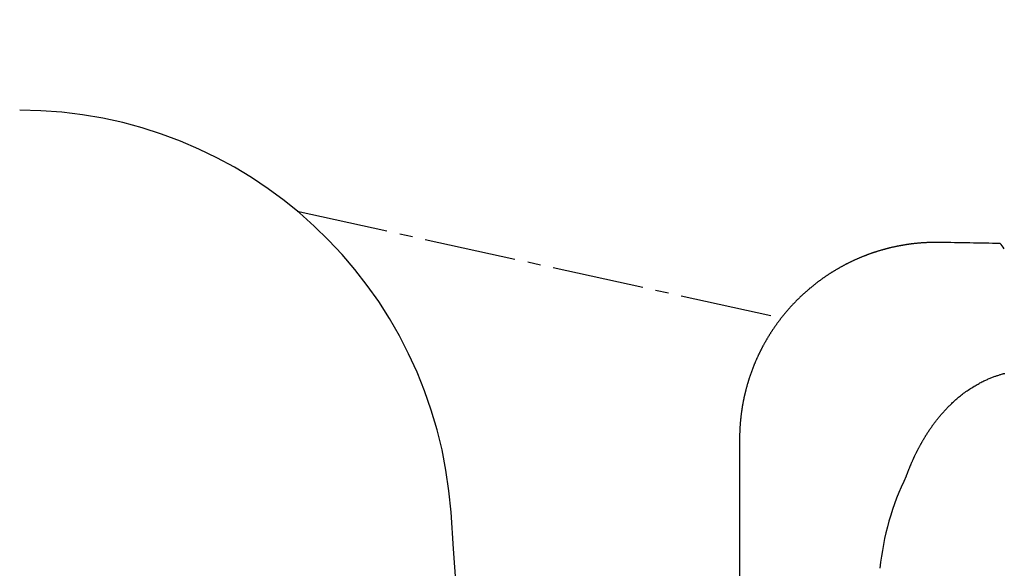
# Model space of a CAD drawing. Extents: x 0 to 2000, y 115 to 2915.
# Drawn here: x 550 to 625, y 2618 to 2660 of the extents above; entities that cross this region are included whole.
import ezdxf
from ezdxf.enums import TextEntityAlignment as Align

# ---------------------------------------------------------------- set-up
doc = ezdxf.new("R2010")
doc.units = 0
doc.header["$MEASUREMENT"] = 0
doc.linetypes.add('EXLTYPE2', pattern=[2, 1, -1])
doc.linetypes.add('EXLTYPE3', pattern=[10, 7, -1, 1, -1])
doc.layers.get('0').update_dxf_attribs({"linetype": 'CONTINUOUS'})
for name, color, linetype in [('タンク', 7, 'CONTINUOUS'), ('便器', 7, 'CONTINUOUS'), ('便座', 7, 'CONTINUOUS'), ('寸法', 7, 'CONTINUOUS')]:
    doc.layers.add(name, color=color, linetype=linetype)
doc.styles.add('EXCADDIM1', font='monotxt', dxfattribs={"width": 0.84, "bigfont": 'extfont'})
doc.styles.add('EXCADSTD', font='monotxt', dxfattribs={"bigfont": 'extfont'})
doc.styles.get("Standard").update_dxf_attribs({"font": 'monotxt', "bigfont": 'extfont'})
doc.dimstyles.get("Standard").update_dxf_attribs({"dimtxt": 0.18, "dimasz": 0.18, "dimexe": 0.18, "dimexo": 0.0625, "dimgap": 0.09, "dimtad": 0, "dimtih": 1, "dimtoh": 1, "dimdec": 4, "dimzin": 0, "dimtxsty": 'STANDARD', "dimcen": 0.09, "dimazin": 3, "dimtfac": 1, "dimtdec": 4, "dimtmove": 0, "dimatfit": 3, "dimtolj": 1, "dimtzin": 0})

# ---------------------------------------------------------------- blocks, each defined once
blk = doc.blocks.new('*D20')
at = {"layer": '寸法', "color": 3, "linetype": 'CONTINUOUS'}
for p, q in [((434.074076, 2448.0001), (434.074076, 2713)), ((1134.001471, 2448.0001), (1134.001471, 2713)), ((464.074076, 2708), (434.074076, 2703)), ((1134.001471, 2703), (1104.001471, 2708)), ((434.074076, 2703), (1134.001471, 2703)), ((434.074076, 2703), (464.074076, 2698)), ((1104.001471, 2698), (1134.001471, 2703))]:
    blk.add_line(p, q, dxfattribs=at)
at = {"layer": '寸法', "color": 2, "linetype": 'CONTINUOUS', "style": 'EXCADSTD', "width": 0.84}
blk.add_text('700', height=40, dxfattribs=at).set_placement((784.037773, 2706.5), align=Align.CENTER)
blk = doc.blocks.new('_EX_NORM')
at = {"color": 0, "linetype": 'CONTINUOUS'}
for q in [(-1, 0.166667), (-1, 0), (-1, -0.166667)]:
    blk.add_line((0, 0), q, dxfattribs=at)

msp = doc.modelspace()

# ---------------------------------------------------------------- linework, layer by layer
at = {"layer": 'タンク', "color": 7, "linetype": 'CONTINUOUS'}
for centre, radius, start, end in [((549.659734, 2619.999973), 33.000088, 4.114417, 89.999969), ((-1910.982355, 2442.998478), 2500, 355.885805, 4.114318)]:
    msp.add_arc(centre, radius, start, end, dxfattribs=at)
at = {"layer": '便器', "color": 2, "linetype": 'EXLTYPE2'}
msp.add_arc((1000.295209, -1376.448408), 4000, 92.241415, 95.677266, dxfattribs=at)
at = {"layer": '便座', "color": 6, "linetype": 'EXLTYPE3'}
msp.add_line((570.844268, 2645.301962), (607.787365, 2637.175152), dxfattribs=at)
at = {"layer": '便座', "color": 6, "linetype": 'CONTINUOUS'}
for p, q in [((604.595125, 2627.929761), (604.595497, 2627.929761)), ((604.595497, 2627.929761), (604.595497, 2617.448427))]:
    msp.add_line(p, q, dxfattribs=at)
at = {"layer": '便座', "color": 6, "linetype": 'CONTINUOUS', "flags": 128}
for points in [[(619.844564, 2642.916128), (619.843554, 2642.916138), (619.840648, 2642.916167), (619.836037, 2642.916213), (619.82991, 2642.916274), (619.822456, 2642.916348), (619.813864, 2642.916433), (619.804324, 2642.916528), (619.794026, 2642.91663), (619.783159, 2642.916738), (619.771912, 2642.916849), (619.760474, 2642.916963), (619.73742, 2642.917191), (619.714344, 2642.917413), (619.691227, 2642.917625), (619.668049, 2642.917821), (619.644794, 2642.917996), (619.621442, 2642.918144), (619.597974, 2642.91826), (619.574373, 2642.91834), (619.55062, 2642.918376), (619.526696, 2642.918365), (619.502583, 2642.9183), (619.465867, 2642.918095), (619.428758, 2642.917762), (619.391333, 2642.917309), (619.353672, 2642.916741), (619.315852, 2642.916064), (619.277951, 2642.915284), (619.240048, 2642.914408), (619.202221, 2642.913441), (619.164547, 2642.91239), (619.127106, 2642.911259), (619.089975, 2642.910057), (619.052882, 2642.908774), (619.016148, 2642.907423), (618.97974, 2642.906001), (618.94362, 2642.904507), (618.907753, 2642.902939), (618.872105, 2642.901296), (618.836639, 2642.899577), (618.80132, 2642.897779), (618.766112, 2642.895903), (618.73098, 2642.893945), (618.695889, 2642.891905), (618.660496, 2642.889762), (618.625108, 2642.887534), (618.589725, 2642.885221), (618.554347, 2642.882824), (618.518976, 2642.880342), (618.48361, 2642.877775), (618.448251, 2642.875125), (618.412897, 2642.872391), (618.377551, 2642.869572), (618.342211, 2642.866671), (618.306878, 2642.863686), (618.27125, 2642.860591), (618.235629, 2642.857412), (618.200016, 2642.854147), (618.164411, 2642.850799), (618.128814, 2642.847365), (618.093226, 2642.843847), (618.057645, 2642.840245), (618.022074, 2642.836557), (617.986511, 2642.832785), (617.950958, 2642.828927), (617.915414, 2642.824985), (617.879585, 2642.820924), (617.843767, 2642.816778), (617.807958, 2642.812544), (617.77216, 2642.808225), (617.736372, 2642.80382), (617.700595, 2642.799328), (617.664828, 2642.79475), (617.629073, 2642.790087), (617.593329, 2642.785337), (617.557597, 2642.780501), (617.521877, 2642.77558), (617.485884, 2642.770532), (617.449904, 2642.765397), (617.413937, 2642.760175), (617.377982, 2642.754866), (617.34204, 2642.74947), (617.306111, 2642.743986), (617.270196, 2642.738416), (617.234295, 2642.732758), (617.198407, 2642.727014), (617.162533, 2642.721182), (617.126674, 2642.715264), (617.090555, 2642.709212), (617.054452, 2642.703072), (617.018364, 2642.696844), (616.982291, 2642.690528), (616.946233, 2642.684124), (616.910191, 2642.677631), (616.874166, 2642.671051), (616.838156, 2642.664383), (616.802163, 2642.657627), (616.766186, 2642.650782), (616.730227, 2642.64385), (616.694022, 2642.636779), (616.657835, 2642.629618), (616.621665, 2642.622369), (616.585514, 2642.61503), (616.54938, 2642.607603), (616.513265, 2642.600087), (616.477169, 2642.592482), (616.441091, 2642.584788), (616.405033, 2642.577005), (616.368994, 2642.569133), (616.332974, 2642.561173), (616.296724, 2642.553068), (616.260494, 2642.544874), (616.224284, 2642.536589), (616.188095, 2642.528215), (616.151927, 2642.519751), (616.11578, 2642.511198), (616.079654, 2642.502555), (616.04355, 2642.493822), (616.007467, 2642.485), (615.971407, 2642.476089), (615.935368, 2642.467088), (615.899115, 2642.457938), (615.862884, 2642.448697), (615.826677, 2642.439366), (615.790493, 2642.429945), (615.754332, 2642.420434), (615.718195, 2642.410832), (615.682083, 2642.40114), (615.645994, 2642.391358), (615.609931, 2642.381487), (615.573891, 2642.371525), (615.537877, 2642.361473), (615.501664, 2642.351268), (615.465476, 2642.340972), (615.429314, 2642.330586), (615.393178, 2642.320108), (615.357069, 2642.30954), (615.320986, 2642.298882), (615.28493, 2642.288132), (615.248901, 2642.277293), (615.2129, 2642.266363), (615.176926, 2642.255342), (615.14098, 2642.244232), (615.10485, 2642.232965), (615.06875, 2642.221607), (615.032678, 2642.210157), (614.996635, 2642.198617), (614.960621, 2642.186986), (614.924636, 2642.175264), (614.888682, 2642.163451), (614.852757, 2642.151547), (614.816863, 2642.139553), (614.780999, 2642.127468), (614.745165, 2642.115292), (614.709165, 2642.102958), (614.673197, 2642.090533), (614.63726, 2642.078017), (614.601355, 2642.065409), (614.565482, 2642.052711), (614.529642, 2642.039921), (614.493834, 2642.02704), (614.458059, 2642.014069), (614.422317, 2642.001006), (614.386608, 2641.987853), (614.350933, 2641.97461), (614.315108, 2641.961207), (614.279318, 2641.947713), (614.243563, 2641.934127), (614.207842, 2641.92045), (614.172156, 2641.906682), (614.136505, 2641.892824), (614.10089, 2641.878874), (614.065311, 2641.864833), (614.029767, 2641.850702), (613.99426, 2641.83648), (613.958789, 2641.822167), (613.923186, 2641.807696), (613.887621, 2641.793133), (613.852093, 2641.778479), (613.816602, 2641.763734), (613.78115, 2641.748898), (613.745736, 2641.733971), (613.71036, 2641.718953), (613.675023, 2641.703845), (613.639724, 2641.688646), (613.604465, 2641.673357), (613.569245, 2641.657977), (613.533911, 2641.642439), (613.498617, 2641.626811), (613.463363, 2641.611091), (613.42815, 2641.595281), (613.392978, 2641.57938), (613.357847, 2641.563389), (613.322758, 2641.547307), (613.287709, 2641.531135), (613.252703, 2641.514873), (613.217738, 2641.498521), (613.182816, 2641.482079), (613.147798, 2641.465481), (613.112822, 2641.448792), (613.07789, 2641.432013), (613.043002, 2641.415144), (613.008157, 2641.398185), (612.973356, 2641.381136), (612.938599, 2641.363997), (612.903887, 2641.346768), (612.869219, 2641.329449), (612.834596, 2641.312041), (612.800019, 2641.294543), (612.765363, 2641.276893), (612.730753, 2641.259153), (612.696189, 2641.241324), (612.661672, 2641.223404), (612.627201, 2641.205396), (612.592777, 2641.187298), (612.558401, 2641.16911), (612.524071, 2641.150834), (612.489789, 2641.132468), (612.455555, 2641.114014), (612.421369, 2641.095471), (612.387122, 2641.07678), (612.352925, 2641.057999), (612.318776, 2641.03913), (612.284677, 2641.020172), (612.250627, 2641.001126), (612.216627, 2640.981991), (612.182676, 2640.962767), (612.148776, 2640.943455), (612.114926, 2640.924055), (612.081127, 2640.904567), (612.047379, 2640.884991), (612.013588, 2640.865273), (611.97985, 2640.845467), (611.946162, 2640.825572), (611.912527, 2640.80559), (611.878944, 2640.78552), (611.845414, 2640.765362), (611.811936, 2640.745117), (611.778512, 2640.724785), (611.74514, 2640.704366), (611.711822, 2640.683859), (611.678558, 2640.663266), (611.645269, 2640.642537), (611.612034, 2640.621721), (611.578854, 2640.600818), (611.545729, 2640.579828), (611.512659, 2640.558752), (611.479644, 2640.537589), (611.446684, 2640.51634), (611.41378, 2640.495005), (611.380933, 2640.473584), (611.348141, 2640.452077), (611.315405, 2640.430484), (611.282663, 2640.408764), (611.249978, 2640.386957), (611.21735, 2640.365066), (611.184779, 2640.343088), (611.152266, 2640.321026), (611.119811, 2640.298878), (611.087415, 2640.276645), (611.055076, 2640.254327), (611.022796, 2640.231925), (610.990576, 2640.209438), (610.958414, 2640.186867), (610.926262, 2640.164177), (610.89417, 2640.141402), (610.862137, 2640.118543), (610.830165, 2640.095601), (610.798253, 2640.072574), (610.766402, 2640.049464), (610.734612, 2640.02627), (610.702882, 2640.002993), (610.671214, 2639.979632), (610.639607, 2639.956189), (610.608062, 2639.932663), (610.576543, 2639.909027), (610.545087, 2639.885309), (610.513693, 2639.861508), (610.482362, 2639.837625), (610.451094, 2639.813659), (610.419889, 2639.789612), (610.388747, 2639.765482), (610.357668, 2639.741271), (610.326654, 2639.716978), (610.295703, 2639.692604), (610.264816, 2639.668148), (610.233972, 2639.643594), (610.203193, 2639.618959), (610.172479, 2639.594243), (610.14183, 2639.569447), (610.111246, 2639.54457), (610.080728, 2639.519613), (610.050276, 2639.494575), (610.019889, 2639.469458), (609.989569, 2639.44426), (609.959315, 2639.418984), (609.929127, 2639.393627), (609.898998, 2639.368184), (609.868936, 2639.342662), (609.838941, 2639.317061), (609.809013, 2639.291381), (609.779154, 2639.265622), (609.749362, 2639.239785), (609.719638, 2639.21387), (609.689982, 2639.187877), (609.660395, 2639.161806), (609.630877, 2639.135656), (609.601427, 2639.10943), (609.572051, 2639.083129), (609.542743, 2639.056752), (609.513506, 2639.030297), (609.484338, 2639.003766), (609.45524, 2638.977158), (609.426211, 2638.950473), (609.397254, 2638.923713), (609.368366, 2638.896876), (609.33955, 2638.869963), (609.310804, 2638.842975), (609.282129, 2638.815911), (609.253542, 2638.788787), (609.225026, 2638.761588), (609.196581, 2638.734313), (609.168208, 2638.706965), (609.139908, 2638.679541), (609.111679, 2638.652044), (609.083523, 2638.624472), (609.055439, 2638.596827), (609.027428, 2638.569107), (608.999491, 2638.541314), (608.971626, 2638.513448), (608.943861, 2638.485536), (608.91617, 2638.457551), (608.888553, 2638.429493), (608.861009, 2638.401363), (608.83354, 2638.373161), (608.806144, 2638.344886), (608.778823, 2638.31654), (608.751576, 2638.288122), (608.724404, 2638.259633), (608.697307, 2638.231073), (608.670285, 2638.202441), (608.643376, 2638.173778), (608.616542, 2638.145045), (608.589783, 2638.116242), (608.5631, 2638.087368), (608.536493, 2638.058425), (608.509962, 2638.029412), (608.483507, 2638.000329), (608.457128, 2637.971177), (608.430826, 2637.941956), (608.404601, 2637.912667), (608.378452, 2637.883308), (608.352428, 2637.853934), (608.32648, 2637.824492), (608.30061, 2637.794983), (608.274817, 2637.765405), (608.249102, 2637.73576), (608.223464, 2637.706048), (608.197904, 2637.676269), (608.172422, 2637.646424), (608.147018, 2637.616511), (608.121693, 2637.586532), (608.096446, 2637.556487), (608.071334, 2637.526443), (608.0463, 2637.496333), (608.021345, 2637.466158), (607.996469, 2637.435918), (607.971672, 2637.405613), (607.946954, 2637.375243), (607.922316, 2637.344809), (607.897757, 2637.31431), (607.873278, 2637.283748), (607.848878, 2637.253121), (607.824559, 2637.222431), (607.800384, 2637.191758), (607.776288, 2637.161023), (607.752273, 2637.130224), (607.728338, 2637.099364), (607.704484, 2637.068441), (607.68071, 2637.037456), (607.657017, 2637.006409), (607.633405, 2636.9753), (607.609874, 2636.94413), (607.586424, 2636.912899), (607.563056, 2636.881607), (607.539839, 2636.850349), (607.516704, 2636.819031), (607.493651, 2636.787653), (607.470679, 2636.756215), (607.447788, 2636.724717), (607.42498, 2636.693161), (607.402254, 2636.661545), (607.37961, 2636.62987), (607.357048, 2636.598136), (607.334569, 2636.566344), (607.312172, 2636.534494), (607.289934, 2636.502695), (607.267779, 2636.470838), (607.245707, 2636.438924), (607.223717, 2636.406954), (607.20181, 2636.374926), (607.179986, 2636.342842), (607.158245, 2636.310701), (607.136587, 2636.278505), (607.115013, 2636.246252), (607.093522, 2636.213944), (607.072115, 2636.18158), (607.050873, 2636.149285), (607.029715, 2636.116935), (607.00864, 2636.08453), (606.987648, 2636.052072), (606.966741, 2636.019559), (606.945917, 2635.986993), (606.925177, 2635.954373), (606.904522, 2635.9217), (606.883951, 2635.888973), (606.863464, 2635.856194), (606.843062, 2635.823362), (606.82283, 2635.790616), (606.802683, 2635.757818), (606.782619, 2635.724968), (606.76264, 2635.692068), (606.742746, 2635.659115), (606.722936, 2635.626112), (606.703211, 2635.593059), (606.683571, 2635.559954), (606.664016, 2635.5268), (606.644547, 2635.493595), (606.625162, 2635.460341), (606.605952, 2635.42719), (606.586826, 2635.39399), (606.567786, 2635.360741), (606.54883, 2635.327444), (606.52996, 2635.294098), (606.511175, 2635.260704), (606.492475, 2635.227263), (606.473861, 2635.193773), (606.455333, 2635.160237), (606.43689, 2635.126653), (606.418533, 2635.093022), (606.400353, 2635.059512), (606.382259, 2635.025955), (606.36425, 2634.992353), (606.346326, 2634.958706), (606.328488, 2634.925013), (606.310736, 2634.891274), (606.293069, 2634.857491), (606.275489, 2634.823662), (606.257994, 2634.789789), (606.240586, 2634.755872), (606.223264, 2634.721911), (606.206121, 2634.688088), (606.189064, 2634.654221), (606.172092, 2634.620312), (606.155206, 2634.586359), (606.138405, 2634.552365), (606.121691, 2634.518327), (606.105063, 2634.484248), (606.088522, 2634.450127), (606.072067, 2634.415963), (606.055698, 2634.381759), (606.039416, 2634.347513), (606.023313, 2634.313422), (606.007295, 2634.279291), (605.991364, 2634.24512), (605.975519, 2634.210909), (605.95976, 2634.176658), (605.944087, 2634.142368), (605.9285, 2634.108038), (605.913, 2634.073669), (605.897586, 2634.039261), (605.882259, 2634.004815), (605.867018, 2633.97033), (605.851956, 2633.936018), (605.83698, 2633.901667), (605.822091, 2633.86728), (605.807287, 2633.832855), (605.792569, 2633.798393), (605.777937, 2633.763895), (605.763392, 2633.72936), (605.748933, 2633.694789), (605.73456, 2633.660182), (605.720275, 2633.625539), (605.706075, 2633.59086), (605.692053, 2633.55637), (605.678117, 2633.521845), (605.664267, 2633.487286), (605.650503, 2633.452692), (605.636824, 2633.418064), (605.623232, 2633.383403), (605.609725, 2633.348707), (605.596305, 2633.313978), (605.582972, 2633.279217), (605.569724, 2633.244422), (605.556564, 2633.209594), (605.543578, 2633.17497), (605.530677, 2633.140315), (605.517863, 2633.105627), (605.505133, 2633.070908), (605.49249, 2633.036158), (605.479932, 2633.001377), (605.46746, 2632.966565), (605.455074, 2632.931723), (605.442774, 2632.896849), (605.43056, 2632.861946), (605.418433, 2632.827013), (605.406477, 2632.792299), (605.394606, 2632.757556), (605.38282, 2632.722784), (605.37112, 2632.687983), (605.359504, 2632.653153), (605.347975, 2632.618296), (605.33653, 2632.58341), (605.325171, 2632.548496), (605.313898, 2632.513555), (605.30271, 2632.478586), (605.291608, 2632.44359), (605.280674, 2632.408827), (605.269824, 2632.374039), (605.259058, 2632.339224), (605.248378, 2632.304383), (605.237782, 2632.269517), (605.227271, 2632.234624), (605.216845, 2632.199707), (605.206504, 2632.164764), (605.196247, 2632.129796), (605.186076, 2632.094803), (605.17599, 2632.059785), (605.166067, 2632.025016), (605.156227, 2631.990223), (605.146472, 2631.955407), (605.1368, 2631.920567), (605.127213, 2631.885703), (605.117709, 2631.850817), (605.10829, 2631.815908), (605.098956, 2631.780976), (605.089705, 2631.746022), (605.080539, 2631.711046), (605.071457, 2631.676048), (605.062532, 2631.641311), (605.053691, 2631.606554), (605.044932, 2631.571775), (605.036257, 2631.536976), (605.027665, 2631.502155), (605.019157, 2631.467315), (605.010731, 2631.432454), (605.00239, 2631.397573), (604.994131, 2631.362672), (604.985957, 2631.327752), (604.977866, 2631.292812), (604.969925, 2631.258146), (604.962067, 2631.223462), (604.954291, 2631.18876), (604.946598, 2631.154039), (604.938987, 2631.1193), (604.931458, 2631.084543), (604.924012, 2631.049768), (604.916648, 2631.014976), (604.909367, 2630.980166), (604.902169, 2630.945339), (604.895053, 2630.910496), (604.888081, 2630.875938), (604.88119, 2630.841365), (604.87438, 2630.806775), (604.867652, 2630.77217), (604.861005, 2630.737549), (604.85444, 2630.702912), (604.847956, 2630.66826), (604.841554, 2630.633593), (604.835233, 2630.598911), (604.828994, 2630.564214), (604.822836, 2630.529502), (604.816815, 2630.495089), (604.810873, 2630.460662), (604.805012, 2630.42622), (604.799232, 2630.391766), (604.793531, 2630.357298), (604.787911, 2630.322816), (604.782371, 2630.288322), (604.776912, 2630.253815), (604.771533, 2630.219295), (604.766235, 2630.184763), (604.761017, 2630.150219), (604.755927, 2630.115983), (604.750916, 2630.081735), (604.745984, 2630.047476), (604.741131, 2630.013205), (604.736357, 2629.978924), (604.731663, 2629.944632), (604.727047, 2629.910328), (604.722511, 2629.876015), (604.718055, 2629.841691), (604.713678, 2629.807356), (604.70938, 2629.773012), (604.705201, 2629.738986), (604.701101, 2629.704951), (604.697078, 2629.670906), (604.693133, 2629.636852), (604.689266, 2629.602789), (604.685477, 2629.568718), (604.681765, 2629.534638), (604.678131, 2629.500549), (604.674575, 2629.466453), (604.671097, 2629.432348), (604.667696, 2629.398235), (604.664405, 2629.364449), (604.661191, 2629.330656), (604.658053, 2629.296855), (604.654991, 2629.263048), (604.652007, 2629.229233), (604.649099, 2629.195412), (604.646269, 2629.161585), (604.643516, 2629.127751), (604.640841, 2629.093911), (604.638243, 2629.060065), (604.635723, 2629.026214), (604.633306, 2628.992693), (604.630963, 2628.959132), (604.628693, 2628.925499), (604.626494, 2628.891758), (604.624363, 2628.857877), (604.6223, 2628.82382), (604.620302, 2628.789555), (604.618368, 2628.755047), (604.616494, 2628.720262), (604.614681, 2628.685167), (604.612925, 2628.649728), (604.611243, 2628.614297), (604.609622, 2628.57857), (604.60807, 2628.542621), (604.606592, 2628.506525), (604.605196, 2628.470357), (604.603888, 2628.434189), (604.602675, 2628.398098), (604.601564, 2628.362156), (604.600561, 2628.32644), (604.599673, 2628.291022), (604.598907, 2628.255978), (604.598468, 2628.232975), (604.598081, 2628.210152), (604.59774, 2628.187491), (604.59744, 2628.164975), (604.597177, 2628.142585), (604.596944, 2628.120305), (604.596736, 2628.098117), (604.59655, 2628.076004), (604.596378, 2628.053948), (604.596217, 2628.031931), (604.596062, 2628.009937), (604.595985, 2627.999031), (604.595909, 2627.988307), (604.595836, 2627.977946), (604.595767, 2627.968127), (604.595703, 2627.959031), (604.595645, 2627.95084), (604.595595, 2627.943733), (604.595554, 2627.937891), (604.595523, 2627.933494), (604.595504, 2627.930724), (604.595497, 2627.929761)], [(617.319869, 2625.097771), (617.320217, 2625.098712), (617.321218, 2625.101416), (617.322807, 2625.105707), (617.324919, 2625.111411), (617.327488, 2625.118351), (617.33045, 2625.126352), (617.33374, 2625.135238), (617.337292, 2625.144832), (617.341042, 2625.15496), (617.344924, 2625.165446), (617.348873, 2625.176114), (617.356922, 2625.197853), (617.36499, 2625.21963), (617.373087, 2625.241459), (617.381222, 2625.263353), (617.389404, 2625.285324), (617.397644, 2625.307386), (617.405951, 2625.329552), (617.414335, 2625.351835), (617.422804, 2625.374248), (617.431369, 2625.396805), (617.44004, 2625.419517), (617.453333, 2625.454094), (617.466856, 2625.488988), (617.48058, 2625.524131), (617.494472, 2625.559454), (617.508503, 2625.594888), (617.522641, 2625.630365), (617.536855, 2625.665817), (617.551115, 2625.701174), (617.56539, 2625.73637), (617.579648, 2625.771334), (617.59386, 2625.805998), (617.608311, 2625.841062), (617.622695, 2625.875773), (617.637025, 2625.910164), (617.651314, 2625.944267), (617.665577, 2625.978115), (617.679828, 2626.011738), (617.694079, 2626.045169), (617.708345, 2626.078441), (617.722639, 2626.111586), (617.736975, 2626.144635), (617.751367, 2626.177621), (617.766115, 2626.211228), (617.780935, 2626.244802), (617.795828, 2626.278344), (617.810793, 2626.311852), (617.825831, 2626.345328), (617.840941, 2626.378772), (617.856123, 2626.412182), (617.871378, 2626.445558), (617.886705, 2626.478902), (617.902105, 2626.512212), (617.917578, 2626.545489), (617.933414, 2626.579351), (617.949326, 2626.613178), (617.965314, 2626.646969), (617.981377, 2626.680724), (617.997517, 2626.714444), (618.013733, 2626.748126), (618.030026, 2626.781772), (618.046396, 2626.81538), (618.062843, 2626.848951), (618.079366, 2626.882484), (618.095968, 2626.915979), (618.112933, 2626.950008), (618.129979, 2626.983997), (618.147105, 2627.017945), (618.164312, 2627.051852), (618.1816, 2627.085718), (618.198969, 2627.119543), (618.216419, 2627.153326), (618.23395, 2627.187067), (618.251563, 2627.220765), (618.269257, 2627.254421), (618.287033, 2627.288033), (618.305172, 2627.322129), (618.323395, 2627.356178), (618.341704, 2627.390183), (618.360097, 2627.424141), (618.378575, 2627.458054), (618.397139, 2627.491919), (618.415788, 2627.525738), (618.434523, 2627.559509), (618.453343, 2627.593233), (618.47225, 2627.626908), (618.491242, 2627.660535), (618.510593, 2627.69459), (618.530032, 2627.728595), (618.549561, 2627.762548), (618.569179, 2627.79645), (618.588886, 2627.8303), (618.608682, 2627.864098), (618.628569, 2627.897843), (618.648545, 2627.931535), (618.668611, 2627.965174), (618.688767, 2627.998759), (618.709013, 2628.032289), (618.72961, 2628.066191), (618.7503, 2628.100037), (618.771083, 2628.133826), (618.791959, 2628.167558), (618.812928, 2628.201231), (618.833991, 2628.234846), (618.855147, 2628.268402), (618.876397, 2628.301899), (618.897741, 2628.335336), (618.919179, 2628.368713), (618.940711, 2628.402029), (618.962584, 2628.43566), (618.984552, 2628.469229), (619.006618, 2628.502734), (619.02878, 2628.536175), (619.05104, 2628.569551), (619.073396, 2628.602862), (619.09585, 2628.636108), (619.118401, 2628.669287), (619.14105, 2628.702401), (619.163796, 2628.735447), (619.18664, 2628.768425), (619.20981, 2628.801662), (619.23308, 2628.834828), (619.256451, 2628.867924), (619.279921, 2628.900949), (619.303492, 2628.933902), (619.327163, 2628.966784), (619.350935, 2628.999592), (619.374808, 2629.032327), (619.398781, 2629.064988), (619.422856, 2629.097575), (619.447031, 2629.130087), (619.471516, 2629.162801), (619.496104, 2629.195437), (619.520795, 2629.227995), (619.545589, 2629.260474), (619.570486, 2629.292874), (619.595487, 2629.325195), (619.620591, 2629.357435), (619.645798, 2629.389594), (619.671109, 2629.421671), (619.696524, 2629.453665), (619.722042, 2629.485577), (619.747842, 2629.517627), (619.773709, 2629.549548), (619.799605, 2629.581298), (619.825491, 2629.612833), (619.851329, 2629.64411), (619.877081, 2629.675084), (619.902708, 2629.705714), (619.928173, 2629.735955), (619.953436, 2629.765764), (619.97846, 2629.795097), (620.003206, 2629.823911), (620.027801, 2629.852353), (620.052147, 2629.880309), (620.076317, 2629.907863), (620.100383, 2629.935098), (620.124415, 2629.962099), (620.148487, 2629.988948), (620.172669, 2630.01573), (620.197034, 2630.042527), (620.221654, 2630.069423), (620.246599, 2630.096503), (620.271942, 2630.123848), (620.313873, 2630.168755), (620.356945, 2630.214461), (620.401072, 2630.260853), (620.446167, 2630.307816), (620.492144, 2630.355235), (620.538917, 2630.402995), (620.5864, 2630.450982), (620.634507, 2630.499081), (620.68315, 2630.547179), (620.732245, 2630.595159), (620.781704, 2630.642909), (620.84597, 2630.704046), (620.91075, 2630.764625), (620.976097, 2630.824664), (621.042061, 2630.884182), (621.108693, 2630.943197), (621.176045, 2631.001727), (621.244168, 2631.05979), (621.313113, 2631.117405), (621.382932, 2631.174589), (621.453675, 2631.231361), (621.525393, 2631.287739), (621.609366, 2631.35229), (621.694551, 2631.416248), (621.780793, 2631.479523), (621.867936, 2631.542022), (621.955827, 2631.603654), (622.04431, 2631.664325), (622.133231, 2631.723946), (622.222433, 2631.782423), (622.311764, 2631.839664), (622.401067, 2631.895578), (622.490188, 2631.950073), (622.565672, 2631.995204), (622.640966, 2632.039277), (622.716124, 2632.082327), (622.791198, 2632.124386), (622.866242, 2632.165488), (622.94131, 2632.205666), (623.016455, 2632.244954), (623.09173, 2632.283385), (623.167188, 2632.320992), (623.242884, 2632.357809), (623.318869, 2632.39387), (623.382863, 2632.423555), (623.447096, 2632.452726), (623.511565, 2632.48138), (623.576265, 2632.509511), (623.641195, 2632.537116), (623.706351, 2632.564191), (623.77173, 2632.590729), (623.837329, 2632.616728), (623.903145, 2632.642183), (623.969174, 2632.667089), (624.035413, 2632.691442), (624.090112, 2632.711077), (624.14498, 2632.730342), (624.200047, 2632.749248), (624.255342, 2632.767802), (624.310893, 2632.786014), (624.366729, 2632.803892), (624.42288, 2632.821446), (624.479374, 2632.838685), (624.536241, 2632.855617), (624.59351, 2632.87225), (624.651209, 2632.888595), (624.697684, 2632.901464), (624.744386, 2632.914126), (624.791248, 2632.926555), (624.838203, 2632.938724)]]:
    msp.add_lwpolyline(points, dxfattribs=at)
at = {"layer": '便座', "color": 6, "linetype": 'CONTINUOUS'}
msp.add_arc((635.481027, 2616.097971), 20.268796, 153.639187, 174.394866, dxfattribs=at)
for points in [[(624.476123, 2642.835541), (622.932243, 2642.862853), (621.388394, 2642.889827), (619.84457, 2642.916464)], [(624.796585, 2642.437262), (624.689772, 2642.595191), (624.582952, 2642.727928), (624.476123, 2642.835541)]]:
    msp.add_open_spline(points, degree=3, dxfattribs=at)

# ---------------------------------------------------------------- dimensions: what is measured, and where the dimension line sits
at = {"layer": '寸法', "color": 3, "linetype": 'CONTINUOUS'}
dim = msp.add_linear_dim(base=(1134.001471, 2703), p1=(434.074076, 2443.0001), p2=(1134.001471, 2443.0001), text='700', dimstyle='STANDARD', override={"dimtxt": 40, "dimasz": 30, "dimexe": 10, "dimexo": 5, "dimgap": 3.5, "dimtad": 1, "dimjust": 0, "dimtih": 0, "dimtoh": 0, "dimdec": 2, "dimzin": 8, "dimtxsty": 'EXCADDIM1', "dimblk1": '_EX_NORM', "dimblk2": '_EX_NORM', "dimsah": 1, "dimse1": 0, "dimse2": 0, "dimclrd": 3, "dimclre": 3, "dimclrt": 2, "dimtmove": 2}, dxfattribs=at)
dim.commit()
dim.dimension.update_dxf_attribs({"geometry": '*D20', "text_midpoint": (784.037773, 2726.5), "dimtype": 160})

doc.saveas('drawing.dxf')
